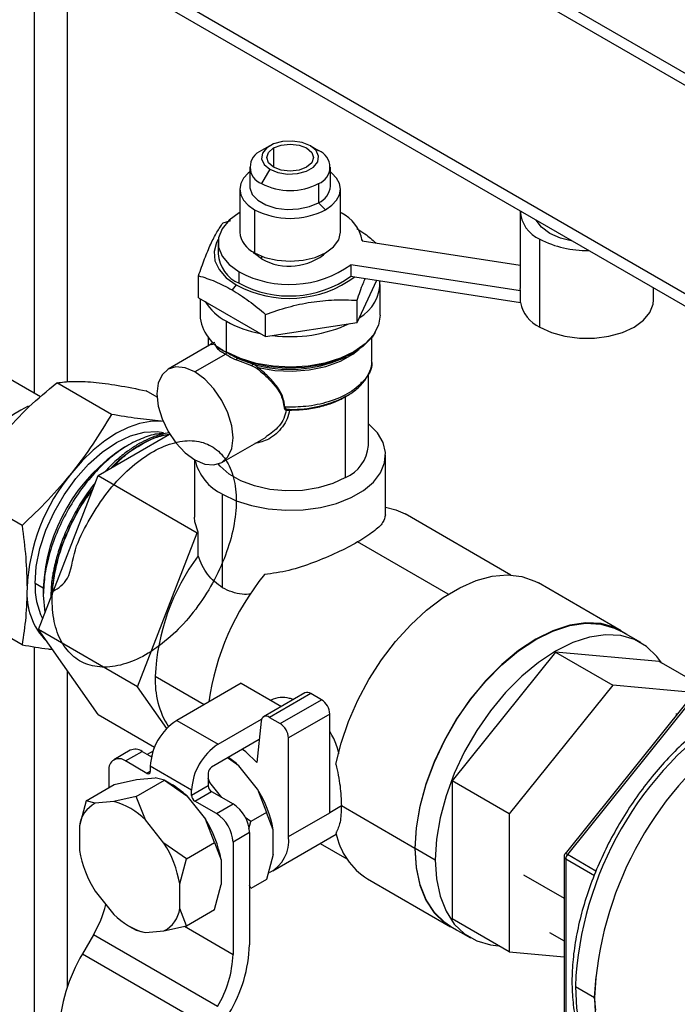
# Model space of a CAD drawing. Units: inches. Extents: x 4442.6 to 4520.8, y -3975.5 to -3917.3.
# Drawn here: x 4474.8 to 4477.3, y -3954.9 to -3951.2 of the extents above; entities that cross this region are included whole.
import ezdxf

# ---------------------------------------------------------------- set-up
doc = ezdxf.new("R2010")
doc.units = ezdxf.units.IN
doc.header["$MEASUREMENT"] = 0

msp = doc.modelspace()

# ---------------------------------------------------------------- linework, layer by layer
at = {"color": 7, "linetype": 'Continuous', "lineweight": 25}
for p, q in [((4482.83829, -3954.56049), (4472.1654, -3948.39916)), ((4482.79962, -3954.58281), (4472.12673, -3948.42148)), ((4472.12673, -3949.19847), (4482.79962, -3955.3598)), ((4472.15618, -3949.26357), (4482.79962, -3955.4079)), ((4475.76849, -3951.64643), (4475.73755, -3951.66429)), ((4475.92009, -3951.64642), (4475.95102, -3951.66428)), ((4475.69336, -3951.7259), (4475.69336, -3951.79734)), ((4475.7685, -3951.73393), (4475.73757, -3951.78751)), ((4475.99523, -3951.79734), (4475.99523, -3951.7259)), ((4475.95102, -3951.78751), (4475.95102, -3951.85896)), ((4475.65617, -3951.8084), (4475.65617, -3951.96915)), ((4476.03242, -3951.96915), (4476.03242, -3951.8084)), ((4475.95102, -3951.85896), (4475.97732, -3951.88519)), ((4475.71127, -3951.88519), (4475.71127, -3952.04595)), ((4476.70512, -3951.89334), (4476.70512, -3952.17913)), ((4475.59371, -3951.93419), (4475.62211, -3951.92505)), ((4475.57491, -3952.0074), (4475.57491, -3952.05027)), ((4476.11345, -3952.00093), (4476.70512, -3952.09245)), ((4476.77816, -3952.32379), (4476.77816, -3951.99514)), ((4476.70567, -3952.18874), (4476.07178, -3952.09069)), ((4476.07178, -3952.09069), (4476.07178, -3952.13356)), ((4475.65381, -3952.16023), (4475.65381, -3952.11736)), ((4475.502, -3952.21467), (4475.502, -3952.1318)), ((4476.07178, -3952.13356), (4476.08692, -3952.1359)), ((4476.08692, -3952.1359), (4476.70567, -3952.23161)), ((4476.09488, -3952.30638), (4476.16817, -3952.14847)), ((4476.18117, -3952.27931), (4476.18117, -3952.16458)), ((4475.64321, -3952.16635), (4475.62729, -3952.18474)), ((4476.70567, -3952.18874), (4476.70512, -3952.17913)), ((4476.70567, -3952.23161), (4476.70567, -3952.18874)), ((4477.20387, -3952.222), (4477.20387, -3952.17754)), ((4475.502, -3952.21467), (4475.75258, -3952.35933)), ((4475.50742, -3952.21781), (4475.50742, -3952.27931)), ((4476.09488, -3952.30638), (4476.09488, -3952.2235)), ((4475.60609, -3952.41683), (4475.60609, -3952.3021)), ((4475.75258, -3952.35933), (4475.75258, -3952.27645)), ((4475.75258, -3952.35933), (4476.09488, -3952.30638)), ((4475.53805, -3952.36033), (4475.53805, -3952.39479)), ((4476.15055, -3952.44685), (4476.15055, -3952.36156)), ((4475.54969, -3952.38807), (4475.38792, -3952.48146)), ((4475.57485, -3952.40738), (4475.56399, -3952.38891)), ((4474.91034, -3952.58504), (4474.66869, -3952.44554)), ((4475.60341, -3952.42511), (4475.48853, -3952.49142)), ((4475.70158, -3952.46834), (4475.6422, -3952.44626)), ((4476.04075, -3952.44087), (4476.05444, -3952.43448)), ((4475.17583, -3952.64996), (4474.97164, -3952.53208)), ((4476.10856, -3952.53457), (4476.11238, -3952.52868)), ((4476.13742, -3952.76688), (4476.13742, -3952.49837)), ((4475.34659, -3952.58554), (4475.30575, -3952.56196)), ((4476.02961, -3952.59434), (4476.03319, -3952.59267)), ((4476.04232, -3952.5907), (4476.04277, -3952.58782)), ((4476.05157, -3952.58447), (4476.05893, -3952.57884)), ((4476.05157, -3952.88654), (4476.05157, -3952.58447)), ((4475.82855, -3952.63346), (4475.82997, -3952.63374)), ((4475.36929, -3952.67659), (4475.3617, -3952.67576)), ((4475.12606, -3952.87796), (4475.39366, -3952.72347)), ((4475.58915, -3952.83004), (4475.7544, -3952.73465)), ((4475.2412, -3952.7639), (4475.22553, -3952.77295)), ((4475.4873, -3952.81936), (4475.4873, -3953.03481)), ((4476.2013, -3953.02576), (4476.2013, -3952.80261)), ((4474.9028, -3953.45339), (4475.12606, -3952.87796)), ((4475.12606, -3952.87796), (4475.49729, -3953.09226)), ((4474.84172, -3953.06559), (4474.63753, -3952.94771)), ((4475.59186, -3953.2983), (4475.59186, -3952.94834)), ((4476.66933, -3953.25041), (4476.27426, -3953.02234)), ((4475.27403, -3953.66769), (4475.49729, -3953.09226)), ((4475.49729, -3953.09226), (4475.50052, -3953.0904)), ((4475.50052, -3953.17845), (4475.50052, -3953.0904)), ((4474.92139, -3953.29978), (4474.89046, -3953.28192)), ((4474.92139, -3953.29978), (4474.92139, -3953.32581)), ((4477.08244, -3953.45858), (4476.77308, -3953.27999)), ((4474.92139, -3953.32581), (4474.9274, -3953.38998)), ((4474.84172, -3953.51109), (4474.63753, -3953.39321)), ((4475.27403, -3953.66769), (4474.9028, -3953.45339)), ((4475.12606, -3953.77105), (4474.9028, -3953.45339)), ((4477.15581, -3953.50296), (4477.08157, -3953.4601)), ((4476.83734, -3953.539), (4476.45064, -3954.02005)), ((4476.83734, -3953.539), (4477.0508, -3953.66223)), ((4477.22404, -3953.57358), (4476.83734, -3953.539)), ((4477.4375, -3953.69681), (4477.22404, -3953.57358)), ((4475.3835, -3953.82345), (4475.27403, -3953.66769)), ((4475.66177, -3953.65453), (4475.42047, -3953.79383)), ((4475.66177, -3953.65453), (4475.81218, -3953.74136)), ((4477.0508, -3953.66223), (4476.6641, -3954.14328)), ((4477.4375, -3953.69681), (4477.0508, -3953.66223)), ((4475.89965, -3953.69087), (4475.74497, -3953.78016)), ((4475.92152, -3953.69303), (4475.76684, -3953.78233)), ((4475.96185, -3953.71632), (4475.92152, -3953.69303)), ((4475.80717, -3953.80561), (4475.96185, -3953.71632)), ((4477.32328, -3953.73153), (4476.87291, -3954.29178)), ((4477.33324, -3953.73342), (4476.88158, -3954.29529)), ((4475.12606, -3953.77105), (4475.3377, -3953.89322)), ((4475.76684, -3953.78233), (4475.80717, -3953.80561)), ((4475.99279, -3953.7699), (4475.83811, -3953.85919)), ((4475.99279, -3954.13857), (4475.99279, -3953.7699)), ((4477.29085, -3953.77187), (4477.28659, -3953.76941)), ((4475.42047, -3953.79383), (4475.57515, -3953.88313)), ((4475.57515, -3953.88313), (4475.73768, -3953.7893)), ((4475.73609, -3953.79641), (4475.72055, -3953.95108)), ((4475.72913, -3953.86568), (4475.5504, -3953.96886)), ((4475.83811, -3954.22786), (4475.83811, -3953.85919)), ((4475.2468, -3953.90527), (4475.18492, -3953.94099)), ((4475.22867, -3953.94532), (4475.29054, -3953.9096)), ((4475.29054, -3953.9096), (4475.32569, -3953.92989)), ((4475.33196, -3953.90806), (4475.30992, -3953.92078)), ((4475.3091, -3953.99175), (4475.22867, -3953.94532)), ((4475.32148, -3953.9653), (4475.32148, -3953.98461)), ((4475.47616, -3954.05459), (4475.32148, -3953.9653)), ((4475.65266, -3953.96362), (4475.61073, -3953.93404)), ((4475.72231, -3954.05025), (4475.65266, -3953.96362)), ((4475.1668, -3953.98105), (4475.1668, -3954.04524)), ((4475.53803, -3953.99029), (4475.53803, -3954.03818)), ((4475.08135, -3954.09457), (4475.18653, -3954.03385)), ((4475.18653, -3954.03385), (4475.27023, -3954.0143)), ((4475.26889, -3954.0778), (4475.37407, -3954.01709)), ((4475.27023, -3954.0143), (4475.33987, -3954.00807)), ((4475.37407, -3954.01709), (4475.33987, -3954.00807)), ((4475.39885, -3954.0314), (4475.3739, -3954.01699)), ((4475.37407, -3954.01709), (4475.45776, -3954.07613)), ((4475.53803, -3954.03818), (4475.47616, -3954.0739)), ((4475.54438, -3954.02612), (4475.53803, -3954.00984)), ((4475.54438, -3954.02612), (4475.53803, -3954.02022)), ((4475.58941, -3954.08213), (4475.54438, -3954.02612)), ((4476.6641, -3954.14328), (4476.45064, -3954.02005)), ((4476.45064, -3954.02005), (4476.45064, -3954.53568)), ((4475.26889, -3954.0778), (4475.18519, -3954.09736)), ((4475.30308, -3954.16542), (4475.26889, -3954.0778)), ((4475.45776, -3954.07613), (4475.52741, -3954.16277)), ((4475.47616, -3954.0739), (4475.47616, -3954.05459)), ((4475.48853, -3954.09533), (4475.5504, -3954.05962)), ((4475.5504, -3954.05962), (4475.63084, -3954.10605)), ((4475.72231, -3954.05025), (4475.7565, -3954.13787)), ((4475.08135, -3954.09457), (4475.0566, -3954.18746)), ((4475.11555, -3954.10359), (4475.08135, -3954.09457)), ((4475.18519, -3954.09736), (4475.11555, -3954.10359)), ((4475.56897, -3954.14177), (4475.48853, -3954.09533)), ((4475.56897, -3954.14177), (4475.63084, -3954.10605)), ((4476.0361, -3954.11356), (4475.99279, -3954.13857)), ((4476.31143, -3954.27251), (4476.0361, -3954.11356)), ((4475.7565, -3954.13787), (4475.69773, -3954.1718)), ((4475.78125, -3954.20218), (4475.7565, -3954.13787)), ((4475.83811, -3954.22786), (4475.99279, -3954.13857)), ((4476.6641, -3954.14328), (4476.6641, -3954.65891)), ((4475.0566, -3954.18746), (4475.0566, -3954.28033)), ((4475.37273, -3954.25206), (4475.30308, -3954.16542)), ((4475.56161, -3954.25038), (4475.52741, -3954.16277)), ((4475.69773, -3954.1718), (4475.67678, -3954.15703)), ((4475.69056, -3954.19869), (4475.69773, -3954.1718)), ((4475.69271, -3954.21321), (4475.63084, -3954.24893)), ((4475.69271, -3954.21321), (4475.69271, -3954.63222)), ((4475.78011, -3954.35606), (4476.01723, -3954.21917)), ((4475.78125, -3954.29505), (4475.78125, -3954.20218)), ((4475.45643, -3954.3111), (4475.37273, -3954.25206)), ((4475.45643, -3954.3111), (4475.56161, -3954.25038)), ((4475.56161, -3954.25038), (4475.58636, -3954.31469)), ((4475.63084, -3954.24893), (4475.63084, -3954.66794)), ((4475.95725, -3954.2538), (4476.05688, -3954.31132)), ((4475.78125, -3954.29505), (4475.7565, -3954.38794)), ((4476.31267, -3954.27179), (4476.38691, -3954.31466)), ((4475.43168, -3954.40399), (4475.45643, -3954.3111)), ((4475.58636, -3954.31469), (4475.58636, -3954.40756)), ((4476.86898, -3954.30224), (4476.86898, -3954.90484)), ((4476.87539, -3954.31124), (4476.87539, -3954.91349)), ((4475.43168, -3954.49686), (4475.43168, -3954.40399)), ((4475.56161, -3954.50045), (4475.58636, -3954.40756)), ((4475.69773, -3954.42187), (4475.69271, -3954.40883)), ((4475.7565, -3954.38794), (4475.69773, -3954.42187)), ((4476.13438, -3954.38637), (4476.44374, -3954.56496)), ((4475.11555, -3954.43226), (4475.18519, -3954.5189)), ((4475.45643, -3954.56117), (4475.43168, -3954.49686)), ((4475.45643, -3954.56117), (4475.56161, -3954.50045)), ((4476.6641, -3954.65891), (4476.45064, -3954.53568)), ((4475.24411, -3954.56363), (4475.26906, -3954.57803)), ((4475.26889, -3954.57794), (4475.30308, -3954.58695)), ((4475.30308, -3954.58695), (4475.37273, -3954.58073)), ((4475.37273, -3954.58073), (4475.45643, -3954.56117)), ((4476.44462, -3954.56344), (4476.51886, -3954.6063)), ((4476.815, -3954.58631), (4476.86898, -3954.61747)), ((4475.10881, -3954.5952), (4475.06817, -3954.66559)), ((4475.57285, -3954.86308), (4475.10881, -3954.5952)), ((4475.06817, -3954.66559), (4475.53221, -3954.93347)), ((4476.6641, -3954.65891), (4476.86898, -3954.67723)), ((4476.98336, -3954.82864), (4476.98948, -3954.75109)), ((4476.91128, -3954.7881), (4476.98243, -3954.82917)), ((4476.9876, -3954.87598), (4476.98336, -3954.82864))]:
    msp.add_line(p, q, dxfattribs=at)
at = {"color": 8, "linetype": 'Continuous', "lineweight": 25}
for p, q in [((4474.88776, -3950.84048), (4474.88776, -3952.57201)), ((4475.0115, -3952.52868), (4475.0115, -3950.91191)), ((4475.78242, -3951.65446), (4475.78242, -3951.72589)), ((4475.73757, -3952.05859), (4475.73757, -3952.06901)), ((4475.56246, -3952.38102), (4475.55229, -3952.3843)), ((4475.55011, -3952.38887), (4475.56018, -3952.38597)), ((4476.43554, -3953.32254), (4476.09673, -3953.12696)), ((4474.88776, -3953.5184), (4474.88776, -3955.79813)), ((4475.0115, -3954.78985), (4475.0115, -3953.60805)), ((4475.52251, -3953.73493), (4475.34004, -3953.62959)), ((4475.32663, -3953.92593), (4475.32273, -3953.92818)), ((4475.32148, -3953.98461), (4475.3091, -3953.99175)), ((4476.9884, -3954.35696), (4476.88158, -3954.29529)), ((4476.87539, -3954.31124), (4476.98221, -3954.37291)), ((4476.71731, -3954.37038), (4476.86898, -3954.45794)), ((4475.44892, -3954.56292), (4475.63084, -3954.66794))]:
    msp.add_line(p, q, dxfattribs=at)
at = {"color": 7, "linetype": 'Continuous', "lineweight": 25, "flags": 128}
for points in [[(4475.92009, -3951.64642), (4475.88959, -3951.63409), (4475.85364, -3951.62853), (4475.81655, -3951.6304), (4475.78282, -3951.63949), (4475.75649, -3951.65468), (4475.74076, -3951.67416), (4475.73752, -3951.69557), (4475.74715, -3951.71632), (4475.7685, -3951.73393)], [(4475.7685, -3951.73393), (4475.799, -3951.74625), (4475.83495, -3951.75182), (4475.87204, -3951.74994), (4475.90578, -3951.74086), (4475.9321, -3951.72567), (4475.94783, -3951.70619), (4475.95108, -3951.68478), (4475.94144, -3951.66402), (4475.92009, -3951.64642)], [(4475.78242, -3951.65446), (4475.81081, -3951.64351), (4475.8443, -3951.63966), (4475.87778, -3951.64351), (4475.90617, -3951.65446), (4475.92513, -3951.67084), (4475.9318, -3951.69017), (4475.92513, -3951.7095), (4475.90617, -3951.72589)], [(4475.90617, -3951.72589), (4475.87778, -3951.73684), (4475.8443, -3951.74069), (4475.81081, -3951.73684), (4475.78242, -3951.72589), (4475.76346, -3951.7095), (4475.7568, -3951.69017), (4475.76346, -3951.67084), (4475.78242, -3951.65446)], [(4475.69336, -3951.74357), (4475.68788, -3951.74806), (4475.67049, -3951.76684), (4475.65979, -3951.78721), (4475.65617, -3951.8084), (4475.65979, -3951.82958), (4475.67049, -3951.84996), (4475.68788, -3951.86873), (4475.71127, -3951.88519)], [(4475.97732, -3951.88519), (4476.00072, -3951.86873), (4476.0181, -3951.84996), (4476.02881, -3951.82958), (4476.03242, -3951.8084), (4476.02881, -3951.78721), (4476.0181, -3951.76684), (4476.00072, -3951.74806), (4475.99523, -3951.74357)], [(4475.69336, -3951.79734), (4475.69374, -3951.80356), (4475.70287, -3951.8278), (4475.72346, -3951.84956), (4475.75384, -3951.8671), (4475.79155, -3951.87899), (4475.83353, -3951.88426), (4475.87638, -3951.88249), (4475.91663, -3951.87382), (4475.95102, -3951.85896)], [(4475.65617, -3951.89609), (4475.65381, -3951.89744), (4475.6162, -3951.92466), (4475.59003, -3951.95604), (4475.57661, -3951.98999), (4475.57661, -3952.02481), (4475.59003, -3952.05876), (4475.6162, -3952.09014), (4475.65381, -3952.11736)], [(4476.81528, -3951.9737), (4476.78399, -3951.95017), (4476.76501, -3951.92419)], [(4475.71127, -3952.04595), (4475.75023, -3952.06321), (4475.79561, -3952.07405), (4475.8443, -3952.07776), (4475.89299, -3952.07405), (4475.93836, -3952.06321), (4475.97732, -3952.04595), (4476.00722, -3952.02345), (4476.02601, -3951.99726), (4476.03242, -3951.96915)], [(4476.90105, -3952.00273), (4476.85605, -3951.99177), (4476.81528, -3951.9737)], [(4475.57557, -3951.99657), (4475.56961, -3952.00778), (4475.56031, -3952.04168), (4475.56342, -3952.07595), (4475.57881, -3952.1091), (4475.6058, -3952.13968), (4475.64321, -3952.16635)], [(4476.11571, -3952.00128), (4476.11509, -3952.00015), (4476.11302, -3951.99657)], [(4475.73757, -3952.06901), (4475.71182, -3952.04916), (4475.70669, -3952.04321)], [(4476.77816, -3952.32379), (4476.82181, -3952.34389), (4476.87213, -3952.35788), (4476.92657, -3952.36505), (4476.98241, -3952.36505), (4477.03685, -3952.35788), (4477.08717, -3952.34389), (4477.13083, -3952.32379), (4477.16564, -3952.29859), (4477.18987, -3952.26954), (4477.2023, -3952.23812), (4477.20387, -3952.222)], [(4476.18117, -3952.27931), (4476.17484, -3952.31683), (4476.15587, -3952.35326), (4476.12497, -3952.38686), (4476.08334, -3952.41634), (4476.03256, -3952.44058), (4475.97458, -3952.45865), (4475.91161, -3952.46986), (4475.84607, -3952.47378), (4475.78046, -3952.47026), (4475.7173, -3952.45944), (4475.65899, -3952.44172), (4475.60777, -3952.41779)], [(4476.16289, -3952.3425), (4476.15075, -3952.36129), (4476.1182, -3952.39495), (4476.07471, -3952.4242), (4476.022, -3952.44786), (4475.96219, -3952.46501), (4475.89768, -3952.47494), (4475.83102, -3952.47727), (4475.7649, -3952.47189), (4475.70195, -3952.45903), (4475.64469, -3952.4392)], [(4475.48853, -3952.49142), (4475.4517, -3952.47576), (4475.41738, -3952.47236), (4475.38791, -3952.48146), (4475.36529, -3952.50244), (4475.35108, -3952.53387), (4475.34623, -3952.5736), (4475.35108, -3952.61893), (4475.36529, -3952.66677), (4475.38791, -3952.71386), (4475.41738, -3952.75699), (4475.4517, -3952.79322), (4475.48853, -3952.82008)], [(4475.48853, -3952.82008), (4475.52536, -3952.83574), (4475.55968, -3952.83914), (4475.58916, -3952.83004), (4475.61177, -3952.80906), (4475.62599, -3952.77763), (4475.63084, -3952.7379), (4475.62599, -3952.69257), (4475.61177, -3952.64473), (4475.58916, -3952.59764), (4475.55968, -3952.55451), (4475.52536, -3952.51828), (4475.48853, -3952.49142)], [(4476.05209, -3952.58306), (4476.0514, -3952.58344), (4476.03319, -3952.59267)], [(4475.3617, -3952.67576), (4475.3225, -3952.67606), (4475.28111, -3952.68373), (4475.23825, -3952.69863), (4475.19464, -3952.72051), (4475.15103, -3952.74898), (4475.10817, -3952.78357), (4475.06678, -3952.82368), (4475.02759, -3952.86863)], [(4474.89046, -3953.28192), (4474.89508, -3953.21826), (4474.9088, -3953.15119), (4474.93121, -3953.08277), (4474.96162, -3953.01505), (4474.99912, -3952.95011), (4475.04255, -3952.88992), (4475.0906, -3952.8363), (4475.14182, -3952.79089), (4475.19464, -3952.75506), (4475.24746, -3952.7299), (4475.29868, -3952.71618), (4475.34673, -3952.71432), (4475.37103, -3952.71832)], [(4475.59186, -3952.94834), (4475.64254, -3952.97263), (4475.7001, -3952.99114), (4475.76256, -3953.00323), (4475.82781, -3953.00848), (4475.89362, -3953.00672), (4475.95775, -3952.99802), (4476.01801, -3952.98265), (4476.07236, -3952.96116), (4476.11895, -3952.93427), (4476.15618, -3952.90289), (4476.18279, -3952.8681), (4476.19787, -3952.83108), (4476.20091, -3952.79309), (4476.19181, -3952.75542), (4476.17088, -3952.71936), (4476.13882, -3952.68614), (4476.13742, -3952.68497)], [(4476.05157, -3952.88654), (4476.00394, -3952.9088), (4475.94934, -3952.92486), (4475.89015, -3952.93402), (4475.82895, -3952.93587), (4475.76843, -3952.93034), (4475.71122, -3952.91766), (4475.65983, -3952.89839), (4475.61649, -3952.87338), (4475.58312, -3952.84371), (4475.57564, -3952.83457)], [(4476.2013, -3952.99674), (4476.23964, -3953.00643), (4476.27426, -3953.02234)], [(4475.50052, -3953.0904), (4475.48846, -3953.05141), (4475.4873, -3953.03481)], [(4476.01592, -3953.95777), (4476.03531, -3953.87835), (4476.06263, -3953.79808), (4476.09736, -3953.71847), (4476.13885, -3953.64104), (4476.18631, -3953.56724), (4476.23883, -3953.49849), (4476.29543, -3953.43608), (4476.35503, -3953.3812), (4476.4165, -3953.33489), (4476.47867, -3953.29801), (4476.54037, -3953.27128), (4476.60043, -3953.2552), (4476.65771, -3953.25008), (4476.71112, -3953.256), (4476.75966, -3953.27287), (4476.77308, -3953.27999)], [(4477.10519, -3953.47373), (4477.10444, -3953.47316), (4477.05887, -3953.44685), (4477.00728, -3953.43203), (4476.95072, -3953.42902), (4476.89034, -3953.43787), (4476.82737, -3953.4584), (4476.76309, -3953.4902), (4476.69881, -3953.53262), (4476.63584, -3953.58479), (4476.57546, -3953.64565), (4476.5189, -3953.71397), (4476.46731, -3953.78834), (4476.42175, -3953.86727), (4476.38313, -3953.94914), (4476.35224, -3954.03228), (4476.32972, -3954.115), (4476.31603, -3954.19563), (4476.31143, -3954.27251)], [(4476.31267, -3954.27179), (4476.31725, -3954.19512), (4476.33091, -3954.11472), (4476.35337, -3954.03222), (4476.38417, -3953.94931), (4476.42268, -3953.86767), (4476.46813, -3953.78896), (4476.51957, -3953.71478), (4476.57598, -3953.64665), (4476.63619, -3953.58596), (4476.69899, -3953.53393), (4476.76309, -3953.49163), (4476.82719, -3953.45992), (4476.88999, -3953.43944), (4476.95021, -3953.43062), (4477.00661, -3953.43362), (4477.05806, -3953.44839), (4477.08157, -3953.4601)], [(4477.23413, -3953.57941), (4477.21626, -3953.55467), (4477.17775, -3953.5175), (4477.13231, -3953.49126), (4477.08086, -3953.47648), (4477.02445, -3953.47348), (4476.96424, -3953.4823), (4476.90144, -3953.50278), (4476.83734, -3953.53449), (4476.77324, -3953.57679), (4476.71044, -3953.62882), (4476.65022, -3953.68952), (4476.59382, -3953.75764), (4476.54237, -3953.83182), (4476.49693, -3953.91053), (4476.45842, -3953.99217), (4476.42762, -3954.07509), (4476.40516, -3954.15758), (4476.3915, -3954.23799), (4476.38691, -3954.31466)], [(4475.72055, -3953.95108), (4475.67893, -3953.91178), (4475.66622, -3953.902)], [(4476.31143, -3954.27251), (4476.31603, -3954.34408), (4476.32972, -3954.40889), (4476.35224, -3954.46561), (4476.38313, -3954.5131), (4476.42175, -3954.55038), (4476.46731, -3954.57669), (4476.46825, -3954.57708)], [(4476.44462, -3954.56344), (4476.42268, -3954.5489), (4476.38417, -3954.51172), (4476.35337, -3954.46437), (4476.33091, -3954.4078), (4476.31725, -3954.34317), (4476.31267, -3954.27179)], [(4476.38691, -3954.31466), (4476.3915, -3954.38603), (4476.40516, -3954.45066), (4476.42762, -3954.50723), (4476.45842, -3954.55458), (4476.49693, -3954.59176), (4476.54237, -3954.618), (4476.59382, -3954.63278), (4476.62423, -3954.63589)], [(4476.91128, -3954.7881), (4476.91568, -3954.86924), (4476.92883, -3954.94411), (4476.95054, -3955.01159), (4476.98048, -3955.07069), (4477.01821, -3955.12055), (4477.06318, -3955.16042), (4477.08655, -3955.17549)], [(4476.98243, -3954.82917), (4476.98679, -3954.90993), (4476.99981, -3954.98448), (4477.02131, -3955.05172), (4477.05096, -3955.11068), (4477.08834, -3955.1605), (4477.13289, -3955.20046), (4477.18191, -3955.22903)]]:
    msp.add_lwpolyline(points, dxfattribs=at)
at = {"color": 8, "linetype": 'Continuous', "lineweight": 25, "flags": 128}
msp.add_lwpolyline([(4475.72448, -3952.47455), (4475.78674, -3952.4855), (4475.85161, -3952.4886), (4475.91615, -3952.48371), (4475.97744, -3952.47106), (4476.03272, -3952.45122), (4476.07948, -3952.42509), (4476.10252, -3952.4069)], dxfattribs=at)
at = {"color": 7, "linetype": 'Continuous', "lineweight": 25}
for centre, radius, start, end in [((4475.76095, -3951.7259), 0.0659, 110.78342, 249.21658), ((4475.92764, -3951.7259), 0.0659, 290.78342, 69.21658), ((4475.8443, -3951.58152), 0.23199, 242.60967, 297.39033), ((4475.92092, -3951.79069), 0.07461, 293.79534, 354.88452), ((4475.8443, -3951.62845), 0.28915, 242.60967, 297.39033), ((4475.97595, -3952.0238), 0.13939, 9.44281, 65.03519), ((4476.8263, -3951.88386), 0.12124, 182.7412, 246.60423), ((4475.75014, -3951.95989), 0.09443, 185.62978, 245.69036), ((4476.94902, -3951.67128), 0.36617, 242.18418, 271.85302), ((4475.70681, -3952.03892), 0.13239, 184.91931, 246.40083), ((4475.8416, -3951.88443), 0.21188, 240.59294, 311.46406), ((4475.84147, -3951.76977), 0.39501, 241.63677, 305.66584), ((4475.84107, -3951.80146), 0.41508, 241.53211, 306.31978), ((4475.84147, -3951.81264), 0.39501, 241.63677, 305.66584), ((4476.02661, -3952.15574), 0.15375, 299.71344, 2.01196), ((4475.7046, -3952.11484), 0.21159, 212.54587, 242.25319), ((4476.83432, -3952.20504), 0.13137, 191.67033, 244.68653), ((4475.66858, -3952.26784), 0.16156, 184.07352, 247.24662), ((4475.81558, -3951.92259), 0.43349, 241.10097, 259.0567), ((4475.84562, -3951.83609), 0.52355, 262.63837, 294.9477), ((4475.76572, -3952.1403), 0.31929, 240.00299, 240.35085), ((4475.61428, -3952.41787), 0.00651, 179.30787, 196.72633), ((4475.84344, -3951.9857), 0.49609, 253.72301, 293.4364), ((4475.85171, -3952.19656), 0.43576, 268.74208, 294.09599), ((4475.05679, -3953.02964), 0.45224, 115.05295, 178.56031), ((4475.57904, -3953.32823), 0.65826, 122.48207, 177.5233), ((4475.99224, -3952.75334), 0.14581, 294.0092, 354.67066), ((4475.67259, -3952.77761), 0.18885, 193.00439, 244.69104), ((4475.585, -3953.33259), 0.72524, 140.22793, 177.36071), ((4476.15113, -3953.664), 0.81182, 143.26556, 177.57019), ((4476.5118, -3953.86661), 0.98223, 141.0419, 171.70609), ((4475.11075, -3953.31978), 0.25106, 175.29785, 225.47079), ((4475.1681, -3953.29111), 0.2778, 178.1053, 206.02437), ((4475.66243, -3953.64536), 0.32278, 177.19881, 212.23676), ((4475.90879, -3953.71004), 0.02125, 53.19402, 115.49552), ((4475.92562, -3953.77295), 0.06724, 2.60548, 57.39452), ((4475.75475, -3953.79654), 0.01866, 49.59559, 179.59877), ((4478.20808, -3954.84566), 1.29809, 122.80048, 177.45853), ((4475.53641, -3953.97508), 0.21515, 122.60548, 177.39452), ((4475.77094, -3953.86225), 0.06724, 2.60548, 57.39452), ((4478.29965, -3954.89482), 1.31885, 126.8905, 177.14662), ((4475.69109, -3954.06437), 0.21515, 122.60548, 177.39452), ((4475.26491, -3953.94538), 0.04401, 54.38242, 114.30712), ((4475.20452, -3953.97493), 0.03821, 50.79671, 189.21404), ((4475.42098, -3954.20591), 0.33523, 46.28282, 54.7927), ((4475.31393, -3953.98583), 0.00764, 230.79671, 9.21404), ((4475.5649, -3953.99152), 0.02689, 122.60548, 177.39452), ((4475.23877, -3954.30341), 0.31562, 46.06337, 59.52307), ((4475.5649, -3954.03696), 0.02689, 182.60548, 237.39452), ((4475.50302, -3954.07268), 0.02689, 182.60548, 237.39452), ((4475.35761, -3954.27915), 0.43058, 10.29747, 32.11389), ((4475.16834, -3954.20335), 0.11287, 117.89078, 171.90787), ((4475.12249, -3954.34212), 0.25266, 44.3752, 75.63018), ((4475.55838, -3954.21933), 0.13447, 2.60548, 57.39452), ((4475.49651, -3954.25505), 0.13447, 2.60548, 57.39452), ((4475.16271, -3954.39167), 0.43058, 10.29747, 32.11389), ((4476.27587, -3954.1622), 0.26509, 191.28669, 237.74051), ((4475.00803, -3954.48096), 0.43058, 10.29757, 32.11379), ((4475.70817, -3954.24517), 0.13108, 296.6198, 7.58805), ((4475.48025, -3954.20336), 0.43058, 190.29757, 212.11379), ((4476.90222, -3954.31247), 0.02686, 140.22793, 177.36071), ((4474.71477, -3954.36572), 0.45599, 329.78483, 345.20806), ((4475.36579, -3954.34219), 0.25266, 224.3752, 255.63018), ((4475.31993, -3954.48097), 0.11287, 297.89078, 351.90787), ((4475.58681, -3954.97899), 0.60598, 148.85627, 178.0435), ((4475.16279, -3954.61412), 0.53023, 328.85627, 358.0435), ((4475.22709, -3954.65415), 0.40399, 328.85627, 358.0435)]:
    msp.add_arc(centre, radius, start, end, dxfattribs=at)
at = {"color": 8, "linetype": 'Continuous', "lineweight": 25}
msp.add_arc((4475.84957, -3952.17757), 0.4539, 267.75147, 293.86221, dxfattribs=at)
at = {"color": 7, "linetype": 'Continuous', "lineweight": 25}
for points, knots in [([(4475.502, -3952.1318), (4475.50953, -3952.11023), (4475.52455, -3952.06724), (4475.54771, -3952.01224), (4475.57094, -3951.96716), (4475.58611, -3951.9452), (4475.59371, -3951.93419)], [0, 0, 0, 0, 0.2495715, 0.4976038, 0.7482713, 1, 1, 1, 1]), ([(4476.09419, -3951.95588), (4476.10432, -3951.96225), (4476.12844, -3951.97744), (4476.15197, -3951.99741), (4476.16562, -3952.009)], [0, 0, 0, 0, 0.4199099, 1, 1, 1, 1]), ([(4476.09488, -3952.2235), (4476.1024, -3952.20147), (4476.11246, -3952.17199), (4476.12277, -3952.14793), (4476.12538, -3952.14185)], [0, 0, 0, 0, 0.7473633, 1, 1, 1, 1]), ([(4475.75258, -3952.27645), (4475.7807, -3952.26678), (4475.83676, -3952.24748), (4475.9232, -3952.229), (4476.0099, -3952.22056), (4476.06651, -3952.22252), (4476.09488, -3952.2235)], [0, 0, 0, 0, 0.2495715, 0.4976038, 0.7482713, 1, 1, 1, 1]), ([(4475.55229, -3952.3843), (4475.55122, -3952.38448), (4475.54862, -3952.38489), (4475.54767, -3952.38783), (4475.5471, -3952.38956)], [0, 0, 0, 0, 0.4119615, 1, 1, 1, 1]), ([(4475.56018, -3952.38597), (4475.56135, -3952.38619), (4475.56344, -3952.38658), (4475.56382, -3952.3882), (4475.56399, -3952.38891)], [0, 0, 0, 0, 0.559662, 1, 1, 1, 1]), ([(4475.5745, -3952.39908), (4475.57399, -3952.39959), (4475.57267, -3952.4009), (4475.57207, -3952.40238), (4475.5717, -3952.40328)], [0, 0, 0, 0, 0.3872126, 1, 1, 1, 1]), ([(4475.57485, -3952.40738), (4475.57526, -3952.4072), (4475.57607, -3952.40686), (4475.57706, -3952.40594), (4475.57775, -3952.40489), (4475.57813, -3952.40379), (4475.57823, -3952.40267), (4475.57801, -3952.40155), (4475.57744, -3952.40051), (4475.5768, -3952.40005), (4475.57648, -3952.39982)], [0, 0, 0, 0, 0.1331649, 0.2643901, 0.387966, 0.4999994, 0.6120334, 0.7356097, 0.8668352, 1, 1, 1, 1]), ([(4475.57485, -3952.40738), (4475.57868, -3952.4101), (4475.58633, -3952.41555), (4475.59771, -3952.42192), (4475.60341, -3952.42511)], [0, 0, 0, 0, 0.4995035, 1, 1, 1, 1]), ([(4475.60636, -3952.41877), (4475.59997, -3952.41513), (4475.5886, -3952.40863), (4475.58017, -3952.40251), (4475.57648, -3952.39982)], [0, 0, 0, 0, 0.5621093, 1, 1, 1, 1]), ([(4475.60341, -3952.42511), (4475.60378, -3952.42485), (4475.60448, -3952.42436), (4475.60539, -3952.4232), (4475.60613, -3952.42183), (4475.60659, -3952.42019), (4475.60644, -3952.41925), (4475.60636, -3952.41877)], [0, 0, 0, 0, 0.1926672, 0.3659262, 0.5367413, 0.7627728, 1, 1, 1, 1]), ([(4475.60805, -3952.41974), (4475.60773, -3952.41956), (4475.60717, -3952.41924), (4475.60661, -3952.41892), (4475.60636, -3952.41877)], [0, 0, 0, 0, 0.5600005, 1, 1, 1, 1]), ([(4475.64469, -3952.4392), (4475.6402, -3952.43708), (4475.63278, -3952.43358), (4475.62329, -3952.42837), (4475.61548, -3952.42401), (4475.61052, -3952.42117), (4475.60805, -3952.41974)], [0, 0, 0, 0, 0.3378195, 0.5580848, 0.7789032, 1, 1, 1, 1]), ([(4475.60341, -3952.42511), (4475.6093, -3952.42861), (4475.62106, -3952.4356), (4475.63516, -3952.44271), (4475.6422, -3952.44626)], [0, 0, 0, 0, 0.5004971, 1, 1, 1, 1]), ([(4475.64469, -3952.4392), (4475.64475, -3952.43928), (4475.64486, -3952.43943), (4475.64479, -3952.4401), (4475.64459, -3952.44097), (4475.64427, -3952.44197), (4475.64385, -3952.44305), (4475.64334, -3952.4442), (4475.64276, -3952.44536), (4475.64239, -3952.44596), (4475.6422, -3952.44626)], [0, 0, 0, 0, 0.1331647, 0.26439, 0.3879662, 0.5000004, 0.6120342, 0.7356102, 0.8668353, 1, 1, 1, 1]), ([(4475.70439, -3952.46191), (4475.69315, -3952.45805), (4475.67306, -3952.45115), (4475.65336, -3952.44285), (4475.64469, -3952.4392)], [0, 0, 0, 0, 0.5599627, 1, 1, 1, 1]), ([(4476.14781, -3952.447), (4476.14865, -3952.45113), (4476.15354, -3952.47534), (4476.12833, -3952.51959), (4476.07241, -3952.57008), (4475.99245, -3952.60461), (4475.90746, -3952.62271), (4475.85137, -3952.62312), (4475.82528, -3952.6233)], [0, 0, 0, 0, 0.04332247, 0.25370512, 0.46447159, 0.66389536, 0.84362275, 1, 1, 1, 1]), ([(4476.05213, -3952.5827), (4476.05343, -3952.58209), (4476.0701, -3952.57436), (4476.09532, -3952.5546), (4476.12576, -3952.52389), (4476.14371, -3952.48931), (4476.15168, -3952.46417), (4476.15027, -3952.45147), (4476.1502, -3952.45085)], [0, 0, 0, 0, 0.02059661, 0.26461917, 0.50911529, 0.75144876, 0.98796265, 1, 1, 1, 1]), ([(4475.70439, -3952.46191), (4475.7043, -3952.46194), (4475.7041, -3952.46201), (4475.70371, -3952.46251), (4475.7033, -3952.46321), (4475.70289, -3952.46407), (4475.70249, -3952.46504), (4475.70212, -3952.46614), (4475.70179, -3952.4673), (4475.70165, -3952.46799), (4475.70158, -3952.46834)], [0, 0, 0, 0, 0.1326264, 0.2630927, 0.3866664, 0.5000014, 0.6133337, 0.7369059, 0.8673723, 1, 1, 1, 1]), ([(4475.70158, -3952.46834), (4475.70543, -3952.46983), (4475.71231, -3952.47249), (4475.71836, -3952.47688), (4475.72102, -3952.47882)], [0, 0, 0, 0, 0.559797, 1, 1, 1, 1]), ([(4475.70439, -3952.46191), (4475.70621, -3952.46262), (4475.70984, -3952.46403), (4475.71682, -3952.4679), (4475.72141, -3952.47189), (4475.72448, -3952.47455)], [0, 0, 0, 0, 0.2501302, 0.5004013, 1, 1, 1, 1]), ([(4475.72448, -3952.47455), (4475.72422, -3952.47485), (4475.72369, -3952.47546), (4475.72274, -3952.47662), (4475.72179, -3952.47781), (4475.72127, -3952.47849), (4475.72102, -3952.47882)], [0, 0, 0, 0, 0.2426571, 0.4999996, 0.7573423, 1, 1, 1, 1]), ([(4475.72102, -3952.47882), (4475.7338, -3952.48947), (4475.75069, -3952.50353), (4475.76764, -3952.52059), (4475.77847, -3952.53213), (4475.79512, -3952.552), (4475.81558, -3952.58339), (4475.8198, -3952.61055), (4475.82191, -3952.62411)], [0, 0, 0, 0, 0.2506152, 0.3309299, 0.3760535, 0.5013577, 0.7510747, 1, 1, 1, 1]), ([(4475.82528, -3952.6233), (4475.82351, -3952.61077), (4475.81962, -3952.58312), (4475.79566, -3952.54438), (4475.76294, -3952.50739), (4475.7373, -3952.4855), (4475.72448, -3952.47455)], [0, 0, 0, 0, 0.2266092, 0.4996333, 0.7497928, 1, 1, 1, 1]), ([(4474.63753, -3952.94771), (4474.6567, -3952.90896), (4474.69501, -3952.83153), (4474.77193, -3952.72137), (4474.86474, -3952.62024), (4474.93602, -3952.56146), (4474.97164, -3952.53208)], [0, 0, 0, 0, 0.2497265, 0.499061, 0.7496587, 1, 1, 1, 1]), ([(4474.97164, -3952.53208), (4474.99081, -3952.52981), (4475.02912, -3952.52525), (4475.10604, -3952.52826), (4475.19885, -3952.54039), (4475.27013, -3952.55477), (4475.30575, -3952.56196)], [0, 0, 0, 0, 0.2497265, 0.499061, 0.7496587, 1, 1, 1, 1]), ([(4475.82528, -3952.6233), (4475.82457, -3952.62335), (4475.82331, -3952.62342), (4475.82234, -3952.6239), (4475.82191, -3952.62411)], [0, 0, 0, 0, 0.5596198, 1, 1, 1, 1]), ([(4475.82191, -3952.62411), (4475.82195, -3952.62475), (4475.82202, -3952.6259), (4475.82226, -3952.6269), (4475.82236, -3952.62734)], [0, 0, 0, 0, 0.55992232, 1, 1, 1, 1]), ([(4475.82571, -3952.62597), (4475.82501, -3952.62609), (4475.82375, -3952.62631), (4475.82279, -3952.62702), (4475.82236, -3952.62734)], [0, 0, 0, 0, 0.55498541, 1, 1, 1, 1]), ([(4475.82236, -3952.62734), (4475.82302, -3952.62892), (4475.82436, -3952.63211), (4475.82715, -3952.63301), (4475.82855, -3952.63346)], [0, 0, 0, 0, 0.49801414, 1, 1, 1, 1]), ([(4475.82528, -3952.6233), (4475.82532, -3952.62383), (4475.82539, -3952.62478), (4475.82561, -3952.62561), (4475.82571, -3952.62597)], [0, 0, 0, 0, 0.5598811, 1, 1, 1, 1]), ([(4475.83176, -3952.63112), (4475.83024, -3952.63068), (4475.82755, -3952.6299), (4475.82627, -3952.62716), (4475.82571, -3952.62597)], [0, 0, 0, 0, 0.5648767, 1, 1, 1, 1]), ([(4475.83176, -3952.63112), (4475.83141, -3952.63118), (4475.8307, -3952.63129), (4475.8295, -3952.63201), (4475.82891, -3952.63292), (4475.82855, -3952.63346)], [0, 0, 0, 0, 0.2765249, 0.5626664, 1, 1, 1, 1]), ([(4475.83317, -3952.63142), (4475.83286, -3952.63147), (4475.83222, -3952.63156), (4475.83133, -3952.63206), (4475.83053, -3952.63278), (4475.83016, -3952.63342), (4475.82997, -3952.63374)], [0, 0, 0, 0, 0.245743, 0.5000143, 0.7542776, 1, 1, 1, 1]), ([(4475.82997, -3952.63374), (4475.83081, -3952.63375), (4475.83235, -3952.63377), (4475.83535, -3952.63383), (4475.83859, -3952.63393), (4475.84098, -3952.63399), (4475.84215, -3952.63403)], [0, 0, 0, 0, 0.2693184, 0.5001085, 0.7543387, 1, 1, 1, 1]), ([(4475.83176, -3952.63112), (4475.83202, -3952.63118), (4475.83249, -3952.63128), (4475.83296, -3952.63138), (4475.83317, -3952.63142)], [0, 0, 0, 0, 0.5602456, 1, 1, 1, 1]), ([(4475.84214, -3952.63221), (4475.84113, -3952.63219), (4475.83909, -3952.63215), (4475.83579, -3952.63189), (4475.83416, -3952.6316), (4475.83317, -3952.63142)], [0, 0, 0, 0, 0.2800456, 0.5603968, 1, 1, 1, 1]), ([(4475.84214, -3952.63221), (4475.84214, -3952.63226), (4475.84215, -3952.63237), (4475.84215, -3952.63277), (4475.84215, -3952.63332), (4475.84215, -3952.63379), (4475.84215, -3952.63403)], [0, 0, 0, 0, 0.24727101, 0.5, 0.75272899, 1, 1, 1, 1]), ([(4475.17583, -3952.64996), (4475.1534, -3952.68761), (4475.10875, -3952.76258), (4475.05456, -3952.83338), (4475.02759, -3952.86863)], [0, 0, 0, 0, 0.5022194, 1, 1, 1, 1]), ([(4475.3617, -3952.67576), (4475.33286, -3952.67273), (4475.27494, -3952.66664), (4475.20896, -3952.65553), (4475.17583, -3952.64996)], [0, 0, 0, 0, 0.4977806, 1, 1, 1, 1]), ([(4475.3719, -3952.72309), (4475.36838, -3952.72283), (4475.34707, -3952.72125), (4475.30269, -3952.73383), (4475.24131, -3952.76127), (4475.17909, -3952.80458), (4475.1191, -3952.86044), (4475.06351, -3952.92725), (4475.0146, -3953.00237), (4474.97423, -3953.08306), (4474.94434, -3953.16606), (4474.92503, -3953.24886), (4474.92261, -3953.30013), (4474.92139, -3953.32581)], [0, 0, 0, 0, 0.01910981, 0.11602444, 0.21320004, 0.31063662, 0.40833417, 0.5062927, 0.60451221, 0.70299269, 0.80173415, 0.90073659, 1, 1, 1, 1]), ([(4475.39149, -3952.71924), (4475.38161, -3952.7209), (4475.36337, -3952.72396), (4475.33457, -3952.73324), (4475.30448, -3952.74591), (4475.27129, -3952.76386), (4475.23403, -3952.78877), (4475.19405, -3952.82047), (4475.16705, -3952.84819), (4475.1535, -3952.86211)], [0, 0, 0, 0, 0.12951515, 0.23892232, 0.36380046, 0.50414281, 0.64750885, 0.82300101, 1, 1, 1, 1]), ([(4475.17623, -3952.84899), (4475.18834, -3952.83684), (4475.2207, -3952.80434), (4475.27664, -3952.76604), (4475.33792, -3952.73468), (4475.37544, -3952.72738), (4475.39272, -3952.72401)], [0, 0, 0, 0, 0.1730605, 0.462822, 0.7526148, 1, 1, 1, 1]), ([(4475.02759, -3952.86863), (4474.99876, -3952.90281), (4474.94083, -3952.97146), (4474.87486, -3953.03412), (4474.84172, -3953.06559)], [0, 0, 0, 0, 0.4977806, 1, 1, 1, 1]), ([(4475.11527, -3952.90577), (4475.11038, -3952.91186), (4475.09798, -3952.92731), (4475.07929, -3952.95379), (4475.0592, -3952.98477), (4475.04117, -3953.0158), (4475.02606, -3953.04439), (4475.01263, -3953.07219), (4474.99655, -3953.10879), (4474.98224, -3953.14749), (4474.97071, -3953.18564), (4474.96449, -3953.21014), (4474.95993, -3953.23105), (4474.95646, -3953.24947), (4474.95078, -3953.28473), (4474.95002, -3953.31228), (4474.94945, -3953.33314)], [0, 0, 0, 0, 0.0495301, 0.1256994, 0.2018664, 0.2780313, 0.34648, 0.4007443, 0.4683604, 0.5941045, 0.6589729, 0.7234035, 0.7584246, 0.8002148, 0.8487732, 1, 1, 1, 1]), ([(4474.95621, -3953.31571), (4474.95676, -3953.30161), (4474.95834, -3953.2612), (4474.97491, -3953.18898), (4475.00393, -3953.10325), (4475.04488, -3953.0201), (4475.07993, -3952.96087), (4475.10262, -3952.93327), (4475.10637, -3952.92871)], [0, 0, 0, 0, 0.11324541, 0.32445399, 0.5356854, 0.74693963, 0.95821669, 1, 1, 1, 1]), ([(4476.2007, -3953.02572), (4476.19881, -3953.03509), (4476.19491, -3953.05433), (4476.15978, -3953.08779), (4476.11776, -3953.11389), (4476.09673, -3953.12696)], [0, 0, 0, 0, 0.3215692, 0.6605403, 1, 1, 1, 1]), ([(4474.84172, -3953.06559), (4474.84708, -3953.10571), (4474.85774, -3953.18563), (4474.8596, -3953.26145), (4474.86053, -3953.2992)], [0, 0, 0, 0, 0.502148, 1, 1, 1, 1]), ([(4476.09673, -3953.12696), (4476.07204, -3953.14036), (4476.0226, -3953.16721), (4475.93255, -3953.20483), (4475.83955, -3953.23593), (4475.77856, -3953.24466), (4475.74801, -3953.24903)], [0, 0, 0, 0, 0.2491874, 0.4990318, 0.7491086, 1, 1, 1, 1]), ([(4475.59186, -3953.2983), (4475.57127, -3953.28288), (4475.52997, -3953.25194), (4475.51036, -3953.20299), (4475.50052, -3953.17845)], [0, 0, 0, 0, 0.4986076, 1, 1, 1, 1]), ([(4474.86053, -3953.2992), (4474.8596, -3953.33589), (4474.85774, -3953.40956), (4474.84707, -3953.47716), (4474.84172, -3953.51109)], [0, 0, 0, 0, 0.4981365, 1, 1, 1, 1]), ([(4475.6981, -3953.322), (4475.68698, -3953.32262), (4475.64796, -3953.32482), (4475.61525, -3953.30936), (4475.59186, -3953.2983)], [0, 0, 0, 0, 0.2848896, 1, 1, 1, 1]), ([(4474.84172, -3953.51109), (4474.87532, -3953.51695), (4474.91511, -3953.52389), (4474.95012, -3953.52786), (4474.95557, -3953.52847)], [0, 0, 0, 0, 0.8441914, 1, 1, 1, 1]), ([(4475.85583, -3953.71617), (4475.8513, -3953.71442), (4475.82449, -3953.70409), (4475.79298, -3953.70699), (4475.77289, -3953.71824), (4475.7725, -3953.71846)], [0, 0, 0, 0, 0.1663276, 0.984222, 1, 1, 1, 1]), ([(4477.48305, -3953.7535), (4477.47223, -3953.7596), (4477.43827, -3953.77874), (4477.38198, -3953.82033), (4477.31517, -3953.87702), (4477.25096, -3953.94142), (4477.19008, -3954.01204), (4477.1333, -3954.08813), (4477.08129, -3954.16869), (4477.03471, -3954.25271), (4476.99414, -3954.33913), (4476.9601, -3954.42689), (4476.93303, -3954.51489), (4476.91332, -3954.60208), (4476.90127, -3954.68737), (4476.89712, -3954.76975), (4476.90104, -3954.84819), (4476.91312, -3954.92165), (4476.93336, -3954.98907), (4476.96153, -3955.04945), (4476.99735, -3955.10152), (4477.03916, -3955.14497), (4477.07197, -3955.16591), (4477.08801, -3955.17615)], [0, 0, 0, 0, 0.02298287, 0.07214509, 0.12127011, 0.1703387, 0.21935258, 0.26832376, 0.31726894, 0.36620687, 0.41515549, 0.46413004, 0.51315084, 0.56223772, 0.61140813, 0.66067294, 0.71002782, 0.75943323, 0.80876029, 0.8578185, 0.90636622, 0.95421898, 1, 1, 1, 1]), ([(4476.02746, -3953.91829), (4476.02712, -3953.91703), (4476.02188, -3953.89745), (4476.01215, -3953.86763), (4475.99789, -3953.84401), (4475.99279, -3953.83556)], [0, 0, 0, 0, 0.0422921, 0.65718, 1, 1, 1, 1]), ([(4476.01592, -3953.95777), (4476.02181, -3953.98529), (4476.03361, -3954.04041), (4476.03527, -3954.08916), (4476.0361, -3954.11356)], [0, 0, 0, 0, 0.49930047, 1, 1, 1, 1]), ([(4476.0361, -3954.11356), (4476.03527, -3954.13523), (4476.03363, -3954.17864), (4476.02183, -3954.20225), (4476.01592, -3954.21408)], [0, 0, 0, 0, 0.4989376, 1, 1, 1, 1]), ([(4476.87311, -3954.29161), (4476.87226, -3954.29279), (4476.87051, -3954.29521), (4476.86914, -3954.29953), (4476.86878, -3954.30405), (4476.86949, -3954.30694), (4476.86985, -3954.30836)], [0, 0, 0, 0, 0.2450127, 0.499634, 0.7544341, 1, 1, 1, 1])]:
    msp.add_open_spline(points, degree=3, knots=knots, dxfattribs=at)
for points in [[(4475.502, -3952.1318), (4475.52262, -3952.13822), (4475.56386, -3952.15108), (4475.60614, -3952.17352), (4475.62729, -3952.18474)], [(4475.62729, -3952.18474), (4475.64843, -3952.19793), (4475.69071, -3952.22431), (4475.73196, -3952.25907), (4475.75258, -3952.27645)], [(4475.84215, -3952.63403), (4475.86153, -3952.63347), (4475.90029, -3952.63236), (4475.95611, -3952.62228), (4476.00813, -3952.60684), (4476.03709, -3952.59193), (4476.05157, -3952.58447)]]:
    msp.add_open_spline(points, degree=3, dxfattribs=at)
at = {"color": 8, "linetype": 'Continuous', "lineweight": 25}
for points, knots in [([(4475.84215, -3952.63403), (4475.8397, -3952.64508), (4475.8348, -3952.66719), (4475.81042, -3952.70656), (4475.76976, -3952.74555), (4475.72986, -3952.75496), (4475.71186, -3952.7592)], [0, 0, 0, 0, 0.1774512, 0.3549993, 0.7090141, 1, 1, 1, 1]), ([(4475.82997, -3952.63374), (4475.82757, -3952.64428), (4475.82276, -3952.66543), (4475.79869, -3952.70292), (4475.77163, -3952.72173), (4475.75395, -3952.73402)], [0, 0, 0, 0, 0.25610944, 0.51407363, 1, 1, 1, 1]), ([(4474.95808, -3953.31092), (4474.97833, -3953.29868), (4475.02125, -3953.27276), (4475.03522, -3953.15183), (4475.08809, -3953.0507), (4475.14995, -3952.95167), (4475.22376, -3952.86779), (4475.30346, -3952.80309), (4475.38425, -3952.76101), (4475.46128, -3952.74399), (4475.52933, -3952.75413), (4475.58476, -3952.7892), (4475.62375, -3952.848), (4475.64345, -3952.92696), (4475.64358, -3953.02047), (4475.62295, -3953.12356), (4475.58312, -3953.22945), (4475.52684, -3953.33197), (4475.45655, -3953.42438), (4475.3771, -3953.50133), (4475.29294, -3953.55844), (4475.20916, -3953.59094), (4475.13066, -3953.59819), (4475.06203, -3953.57913), (4475.00788, -3953.53417), (4474.97047, -3953.46732), (4474.95272, -3953.38148), (4474.95569, -3953.28222), (4474.97799, -3953.1754), (4475.0202, -3953.06834), (4475.06366, -3952.98601), (4475.09539, -3952.94611), (4475.10364, -3952.93573)], [0, 0, 0, 0, 0.030505, 0.0646356, 0.0987669, 0.1329145, 0.1670567, 0.2012037, 0.2353655, 0.2695205, 0.3036833, 0.3378571, 0.3720246, 0.4062051, 0.4403893, 0.4745711, 0.508769, 0.5429637, 0.5771613, 0.6113748, 0.6455821, 0.679795, 0.7140216, 0.7482413, 0.7824711, 0.8167088, 0.8509417, 0.8851893, 0.9194372, 0.9536852, 0.9879496, 1, 1, 1, 1]), ([(4475.18232, -3952.84548), (4475.19667, -3952.83119), (4475.2366, -3952.79146), (4475.30599, -3952.75119), (4475.36287, -3952.72531), (4475.38869, -3952.72522), (4475.39065, -3952.72521)], [0, 0, 0, 0, 0.21232, 0.590651, 0.9689069, 1, 1, 1, 1]), ([(4476.88158, -3954.29529), (4476.87972, -3954.29427), (4476.87689, -3954.29271), (4476.87451, -3954.29181), (4476.87322, -3954.29149), (4476.87316, -3954.29182), (4476.87314, -3954.29197)], [0, 0, 0, 0, 0.4064993, 0.619581, 0.8386985, 1, 1, 1, 1]), ([(4476.86918, -3954.30377), (4476.86927, -3954.30436), (4476.86946, -3954.30562), (4476.87117, -3954.30822), (4476.87369, -3954.31003), (4476.87539, -3954.31124)], [0, 0, 0, 0, 0.2239805, 0.4800815, 1, 1, 1, 1])]:
    msp.add_open_spline(points, degree=3, knots=knots, dxfattribs=at)

doc.saveas('drawing.dxf')
